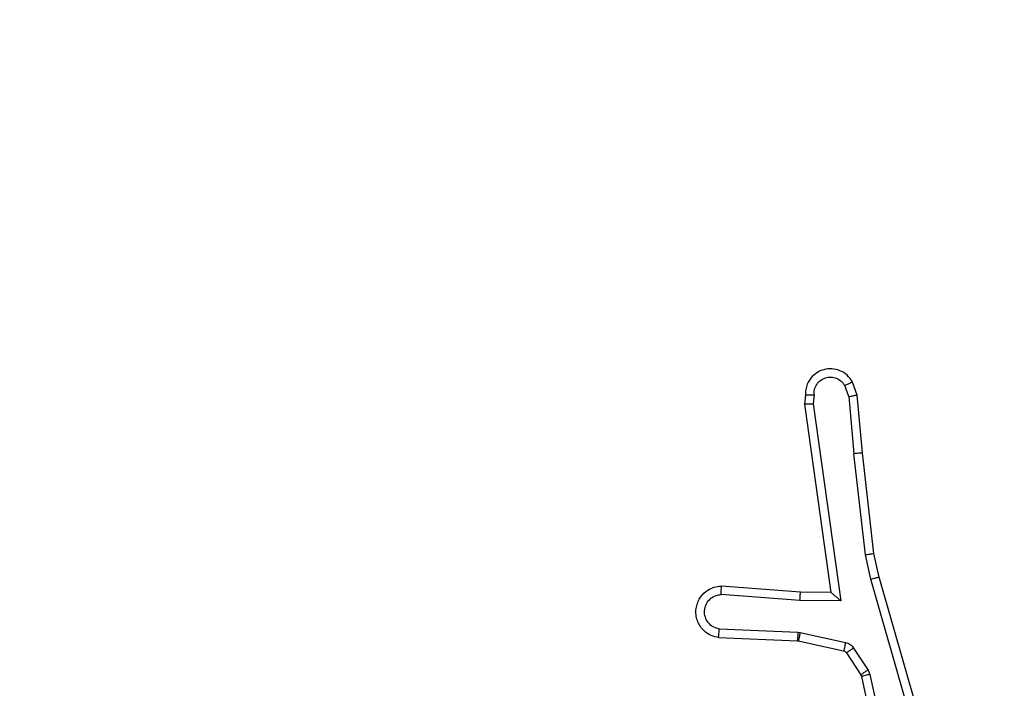
# Model space of a CAD drawing. Units: millimetres. Extents: x -387 to 677, y 202 to 709.
# Drawn here: x 280 to 282, y 370 to 372 of the extents above; entities that cross this region are included whole.
import ezdxf

# ---------------------------------------------------------------- set-up
doc = ezdxf.new("R2010")
doc.units = ezdxf.units.MM
doc.header["$LTSCALE"] = 25
doc.header["$PDSIZE"] = -1
doc.layers.add('VP-DIM', color=7, linetype='Continuous')
doc.layers.add('VP-EQ', color=7, linetype='Continuous', true_color=0x8a3492)
doc.dimstyles.get("Standard").update_dxf_attribs({"dimtxt": 14, "dimasz": 20, "dimexe": 20, "dimexo": 50, "dimgap": 20, "dimtad": 0, "dimdec": 0, "dimzin": 0, "dimdsep": 46, "dimtxsty": 'Standard', "dimcen": -0.09, "dimadec": 0, "dimazin": 0, "dimtfac": 1, "dimtdec": 4, "dimtofl": 0, "dimtmove": 0, "dimatfit": 3, "dimfxl": 70, "dimfxlon": 1, "dimtolj": 1, "dimtzin": 0, "dimarcsym": 0})

# ---------------------------------------------------------------- blocks, each defined once
blk = doc.blocks.new('*D24')
at = {"layer": 'Defpoints', "color": 0}
for p in [(285.9695, 373.1183), (271.0558, 351.6572), (578.557, 351.6572)]:
    blk.add_point(p, dxfattribs=at)
at = {"layer": 'VP-DIM', "color": 0, "lineweight": -2}
for p, q in [((578.557, 393.1183), (578.557, 413.1183)), ((508.557, 373.1183), (598.557, 373.1183)), ((508.557, 351.6572), (598.557, 351.6572)), ((578.557, 331.6572), (578.557, 311.6572))]:
    blk.add_line(p, q, dxfattribs=at)
at = {"layer": 'VP-DIM', "color": 0}
for points in [[(575.2237, 393.1183), (581.8904, 393.1183), (578.557, 373.1183)], [(581.8904, 331.6572), (575.2237, 331.6572), (578.557, 351.6572)]]:
    blk.add_solid(points, dxfattribs=at)
at = {"layer": 'VP-DIM', "color": 0, "insert": (578.557, 363.8427), "char_height": 14, "attachment_point": 5, "rotation": 90}
blk.add_mtext('\\A1;21', dxfattribs=at)
blk = doc.blocks.new('*D25')
at = {"layer": 'Defpoints', "color": 0}
for p in [(235.868, 523.4822), (224.7885, 201.6572), (656.557, 201.6572)]:
    blk.add_point(p, dxfattribs=at)
at = {"layer": 'VP-DIM', "color": 0, "lineweight": -2}
for p, q in [((586.557, 523.4822), (676.557, 523.4822)), ((656.557, 503.4822), (656.557, 400.426)), ((656.557, 221.6572), (656.557, 327.7593)), ((586.557, 201.6572), (676.557, 201.6572))]:
    blk.add_line(p, q, dxfattribs=at)
at = {"layer": 'VP-DIM', "color": 0}
for points in [[(659.8904, 503.4822), (653.2237, 503.4822), (656.557, 523.4822)], [(653.2237, 221.6572), (659.8904, 221.6572), (656.557, 201.6572)]]:
    blk.add_solid(points, dxfattribs=at)
at = {"layer": 'VP-DIM', "color": 0, "insert": (656.557, 364.0927), "char_height": 14, "attachment_point": 5, "rotation": 90}
blk.add_mtext('\\A1;321', dxfattribs=at)
blk = doc.blocks.new('*D26')
at = {"layer": 'Defpoints', "color": 0}
for p in [(286.557, 629.4822), (202.4584, 366.1452), (286.557, 365.6728)]:
    blk.add_point(p, dxfattribs=at)
at = {"layer": 'VP-DIM', "color": 0, "lineweight": -2}
for p, q in [((202.4584, 559.4822), (202.4584, 649.4822)), ((286.557, 559.4822), (286.557, 649.4822)), ((182.4584, 629.4822), (162.4584, 629.4822)), ((306.557, 629.4822), (326.557, 629.4822))]:
    blk.add_line(p, q, dxfattribs=at)
at = {"layer": 'VP-DIM', "color": 0}
for points in [[(182.4584, 626.1489), (182.4584, 632.8156), (202.4584, 629.4822)], [(306.557, 632.8156), (306.557, 626.1489), (286.557, 629.4822)]]:
    blk.add_solid(points, dxfattribs=at)
at = {"layer": 'VP-DIM', "color": 0, "insert": (244.3182, 629.4822), "char_height": 14, "attachment_point": 5}
blk.add_mtext('\\A1;84', dxfattribs=at)
blk = doc.blocks.new('*D27')
at = {"layer": 'Defpoints', "color": 0}
for p in [(436.557, 689.4822), (52.4584, 362.8197), (436.557, 362.8197)]:
    blk.add_point(p, dxfattribs=at)
at = {"layer": 'VP-DIM', "color": 0, "lineweight": -2}
for p, q in [((52.4584, 619.4822), (52.4584, 709.4822)), ((436.557, 619.4822), (436.557, 709.4822)), ((72.4584, 689.4822), (205.8411, 689.4822)), ((416.557, 689.4822), (283.1744, 689.4822))]:
    blk.add_line(p, q, dxfattribs=at)
at = {"layer": 'VP-DIM', "color": 0}
for points in [[(72.4584, 692.8156), (72.4584, 686.1489), (52.4584, 689.4822)], [(416.557, 686.1489), (416.557, 692.8156), (436.557, 689.4822)]]:
    blk.add_solid(points, dxfattribs=at)
at = {"layer": 'VP-DIM', "color": 0, "insert": (244.5077, 689.4822), "char_height": 14, "attachment_point": 5}
blk.add_mtext('\\A1;384', dxfattribs=at)
blk = doc.blocks.new('wd1473')
at = {"color": 7, "linetype": 'Continuous', "lineweight": 25}
for p, q in [((-317.2856, 31.858), (-317.2961, 31.8879)), ((-317.4062, 31.858), (-317.4082, 31.8368)), ((-317.3861, 31.8581), (-317.3881, 31.8378)), ((-317.3052, 31.8542), (-317.3143, 31.8802)), ((-317.2731, 31.7227), (-317.2856, 31.858)), ((-317.4082, 31.8368), (-317.3465, 31.3972)), ((-317.3881, 31.8378), (-317.3234, 31.3774)), ((-317.3052, 31.8542), (-317.2929, 31.7211)), ((-317.2662, 31.4852), (-317.2929, 31.7211)), ((-317.2465, 31.4882), (-317.2731, 31.7227)), ((-317.2535, 31.4287), (-317.2662, 31.4852)), ((-317.2342, 31.4332), (-317.2465, 31.4882)), ((-317.133, 31.0087), (-317.2535, 31.4287)), ((-317.1136, 31.0127), (-317.2342, 31.4332)), ((-317.4179, 31.398), (-317.602, 31.4123)), ((-317.4188, 31.3783), (-317.6025, 31.3926)), ((-317.3234, 31.3774), (-317.4188, 31.3783)), ((-317.3465, 31.3972), (-317.4179, 31.398)), ((-317.607, 31.3122), (-317.4238, 31.3049)), ((-317.6088, 31.2919), (-317.4246, 31.2846)), ((-317.4246, 31.2846), (-317.4227, 31.2843)), ((-317.4238, 31.3049), (-317.4184, 31.3042)), ((-317.4227, 31.2843), (-317.317, 31.2608)), ((-317.4184, 31.3042), (-317.3126, 31.2806)), ((-317.2938, 31.2676), (-317.2601, 31.2163)), ((-317.3106, 31.2563), (-317.2769, 31.205)), ((-317.2601, 31.2163), (-317.2558, 31.206)), ((-317.2769, 31.205), (-317.2755, 31.2015)), ((-317.2755, 31.2015), (-317.2122, 30.9079)), ((-317.2558, 31.206), (-317.1931, 30.9151))]:
    blk.add_line(p, q, dxfattribs=at)
for points, knots in [([(-317.2961, 31.8879), (-317.2999, 31.8937), (-317.3076, 31.9051), (-317.3252, 31.9157), (-317.3443, 31.9201), (-317.3618, 31.9182), (-317.3775, 31.9119), (-317.3918, 31.9009), (-317.4013, 31.8862), (-317.406, 31.871), (-317.4061, 31.8624), (-317.4062, 31.858)], [0, 0, 0, 0, 0.131642, 0.258819, 0.381555, 0.499841, 0.587756, 0.700363, 0.837493, 0.91565, 1, 1, 1, 1]), ([(-317.3861, 31.8581), (-317.386, 31.8625), (-317.3859, 31.8712), (-317.3801, 31.8832), (-317.3711, 31.8927), (-317.3593, 31.8986), (-317.3463, 31.9003), (-317.3334, 31.8976), (-317.322, 31.8908), (-317.3169, 31.8838), (-317.3143, 31.8802)], [0, 0, 0, 0, 0.124999, 0.250013, 0.375118, 0.499972, 0.625038, 0.749764, 0.874828, 1, 1, 1, 1]), ([(-317.2961, 31.8879), (-317.2963, 31.8878), (-317.2968, 31.8877), (-317.3, 31.8865), (-317.3034, 31.885), (-317.3067, 31.8836), (-317.3104, 31.882), (-317.313, 31.8808), (-317.3143, 31.8802)], [0, 0, 0, 0, 0.222899, 0.463271, 0.590576, 0.722356, 0.85896, 1, 1, 1, 1]), ([(-317.4062, 31.858), (-317.4061, 31.858), (-317.4059, 31.8581), (-317.4046, 31.8581), (-317.4026, 31.8582), (-317.3992, 31.8582), (-317.3936, 31.8582), (-317.3886, 31.8581), (-317.3861, 31.8581)], [0, 0, 0, 0, 0.133702, 0.265102, 0.393902, 0.519872, 0.764537, 1, 1, 1, 1]), ([(-317.3052, 31.8542), (-317.3036, 31.8545), (-317.3005, 31.8552), (-317.2963, 31.8561), (-317.2928, 31.8568), (-317.2892, 31.8575), (-317.2863, 31.858), (-317.2858, 31.858), (-317.2856, 31.858)], [0, 0, 0, 0, 0.15587, 0.303013, 0.44099, 0.570416, 0.802319, 1, 1, 1, 1]), ([(-317.4082, 31.8368), (-317.408, 31.8369), (-317.4076, 31.837), (-317.4046, 31.8373), (-317.4009, 31.8374), (-317.3972, 31.8376), (-317.3929, 31.8377), (-317.3897, 31.8377), (-317.3881, 31.8378)], [0, 0, 0, 0, 0.198018, 0.430141, 0.559547, 0.697531, 0.844565, 1, 1, 1, 1]), ([(-317.2731, 31.7227), (-317.2734, 31.7227), (-317.274, 31.7228), (-317.2786, 31.7225), (-317.2851, 31.7219), (-317.2903, 31.7213), (-317.2929, 31.7211)], [0, 0, 0, 0, 0.250058, 0.49984, 0.749879, 1, 1, 1, 1]), ([(-317.2662, 31.4852), (-317.2646, 31.4855), (-317.2615, 31.486), (-317.2573, 31.4867), (-317.2537, 31.4872), (-317.2501, 31.4878), (-317.2472, 31.4882), (-317.2468, 31.4882), (-317.2465, 31.4882)], [0, 0, 0, 0, 0.155237, 0.3020535, 0.4400243, 0.569207, 0.8015731, 1, 1, 1, 1]), ([(-317.2535, 31.4287), (-317.2518, 31.4291), (-317.2484, 31.43), (-317.2439, 31.431), (-317.2403, 31.4319), (-317.237, 31.4327), (-317.2347, 31.4332), (-317.2343, 31.4332), (-317.2342, 31.4332)], [0, 0, 0, 0, 0.173977, 0.33422, 0.480185, 0.612186, 0.8338, 1, 1, 1, 1]), ([(-317.6088, 31.2919), (-317.6145, 31.2932), (-317.6272, 31.2959), (-317.6414, 31.3058), (-317.6513, 31.3175), (-317.6575, 31.3288), (-317.6613, 31.3419), (-317.662, 31.3559), (-317.6594, 31.3695), (-317.6528, 31.385), (-317.64, 31.3999), (-317.6211, 31.4103), (-317.608, 31.4117), (-317.602, 31.4123)], [0, 0, 0, 0, 0.096999, 0.21345, 0.279262, 0.349983, 0.425599, 0.504877, 0.580471, 0.652204, 0.78343, 0.89938, 1, 1, 1, 1]), ([(-317.6025, 31.3926), (-317.6025, 31.3951), (-317.6024, 31.4001), (-317.6022, 31.4066), (-317.602, 31.4104), (-317.602, 31.412), (-317.602, 31.4122), (-317.602, 31.4123)], [0, 0, 0, 0, 0.2382589, 0.4839926, 0.7372684, 0.8676784, 1, 1, 1, 1]), ([(-317.607, 31.3122), (-317.6119, 31.3135), (-317.6216, 31.316), (-317.6332, 31.3261), (-317.6405, 31.3394), (-317.6424, 31.3545), (-317.6388, 31.3693), (-317.6301, 31.3817), (-317.6174, 31.3905), (-317.6075, 31.3919), (-317.6025, 31.3926)], [0, 0, 0, 0, 0.124992, 0.250019, 0.374964, 0.499991, 0.624946, 0.749993, 0.874924, 1, 1, 1, 1]), ([(-317.4188, 31.3783), (-317.4186, 31.3809), (-317.4183, 31.3861), (-317.418, 31.3925), (-317.4178, 31.397), (-317.4179, 31.3976), (-317.4179, 31.398)], [0, 0, 0, 0, 0.2505038, 0.5001564, 0.749994, 1, 1, 1, 1]), ([(-317.3234, 31.3774), (-317.3264, 31.38), (-317.3314, 31.3845), (-317.3376, 31.3897), (-317.3416, 31.3932), (-317.3443, 31.3955), (-317.3461, 31.397), (-317.3464, 31.3972), (-317.3465, 31.3972)], [0, 0, 0, 0, 0.30062, 0.503169, 0.651071, 0.780891, 0.89592, 1, 1, 1, 1]), ([(-317.6088, 31.2919), (-317.6088, 31.292), (-317.6088, 31.2922), (-317.6087, 31.2935), (-317.6085, 31.2955), (-317.6082, 31.299), (-317.6077, 31.3046), (-317.6073, 31.3097), (-317.607, 31.3122)], [0, 0, 0, 0, 0.1323043, 0.2623718, 0.3906057, 0.5166227, 0.7619974, 1, 1, 1, 1]), ([(-317.4238, 31.3049), (-317.4239, 31.3019), (-317.4241, 31.296), (-317.4244, 31.2893), (-317.4246, 31.2853), (-317.4246, 31.2848), (-317.4246, 31.2846)], [0, 0, 0, 0, 0.279906, 0.559046, 0.779416, 1, 1, 1, 1]), ([(-317.4184, 31.3042), (-317.419, 31.3013), (-317.4203, 31.2955), (-317.4217, 31.2889), (-317.4226, 31.285), (-317.4227, 31.2846), (-317.4227, 31.2843)], [0, 0, 0, 0, 0.279802, 0.559104, 0.77944, 1, 1, 1, 1]), ([(-317.3126, 31.2806), (-317.3133, 31.2777), (-317.3146, 31.2719), (-317.316, 31.2654), (-317.3169, 31.2615), (-317.317, 31.261), (-317.317, 31.2608)], [0, 0, 0, 0, 0.2799169, 0.5590263, 0.7793981, 1, 1, 1, 1]), ([(-317.317, 31.2608), (-317.3158, 31.2603), (-317.3132, 31.2595), (-317.3114, 31.2574), (-317.3106, 31.2563)], [0, 0, 0, 0, 0.484408, 1, 1, 1, 1]), ([(-317.3126, 31.2806), (-317.3108, 31.2801), (-317.307, 31.279), (-317.3019, 31.276), (-317.2973, 31.2723), (-317.2949, 31.2692), (-317.2938, 31.2676)], [0, 0, 0, 0, 0.2499182, 0.4998863, 0.74998, 1, 1, 1, 1]), ([(-317.2938, 31.2676), (-317.2962, 31.2659), (-317.3012, 31.2627), (-317.3067, 31.259), (-317.31, 31.2568), (-317.3104, 31.2564), (-317.3106, 31.2563)], [0, 0, 0, 0, 0.279875, 0.55902, 0.77945, 1, 1, 1, 1]), ([(-317.2601, 31.2163), (-317.2626, 31.2147), (-317.2676, 31.2114), (-317.2731, 31.2077), (-317.2764, 31.2055), (-317.2767, 31.2052), (-317.2769, 31.205)], [0, 0, 0, 0, 0.279907, 0.559108, 0.779483, 1, 1, 1, 1]), ([(-317.2558, 31.206), (-317.2584, 31.2054), (-317.2635, 31.2043), (-317.2701, 31.2028), (-317.2746, 31.2018), (-317.2752, 31.2016), (-317.2755, 31.2015)], [0, 0, 0, 0, 0.250247, 0.499974, 0.749914, 1, 1, 1, 1])]:
    blk.add_open_spline(points, degree=3, knots=knots, dxfattribs=at)
blk = doc.blocks.new('WD1473_2D')
at = {"layer": 'VP-EQ', "color": 0}
blk.add_blockref('wd1473', (1509.7428, 350.5355), dxfattribs=at)

msp = doc.modelspace()

# ---------------------------------------------------------------- block references
msp.add_blockref('WD1473_2D', (-910.6922, -11.6921))

# ---------------------------------------------------------------- dimensions: what is measured, and where the dimension line sits
at = {"layer": 'VP-DIM'}
dim = msp.add_linear_dim(base=(436.557, 689.4822), p1=(52.4584, 362.8197), p2=(436.557, 362.8197), dimstyle='Standard', dxfattribs=at)
dim.commit()
dim.dimension.update_dxf_attribs({"geometry": '*D27', "text_midpoint": (244.5077, 689.4822)})
dim = msp.add_linear_dim(base=(286.557, 629.4822), p1=(202.4584, 366.1452), p2=(286.557, 365.6728), dimstyle='Standard', dxfattribs=at)
dim.commit()
dim.dimension.update_dxf_attribs({"geometry": '*D26', "text_midpoint": (244.3182, 629.4822), "dimtype": 160})
dim = msp.add_linear_dim(base=(656.557, 201.6572), p1=(235.868, 523.4822), p2=(224.7885, 201.6572), angle=90, text='321', dimstyle='Standard', dxfattribs=at)
dim.commit()
dim.dimension.update_dxf_attribs({"geometry": '*D25', "text_midpoint": (656.557, 364.0927), "dimtype": 160})
dim = msp.add_linear_dim(base=(578.557, 351.6572), p1=(285.9695, 373.1183), p2=(271.0558, 351.6572), angle=90, dimstyle='Standard', dxfattribs=at)
dim.commit()
dim.dimension.update_dxf_attribs({"geometry": '*D24', "text_midpoint": (578.557, 363.8427), "dimtype": 160})

doc.saveas('drawing.dxf')
